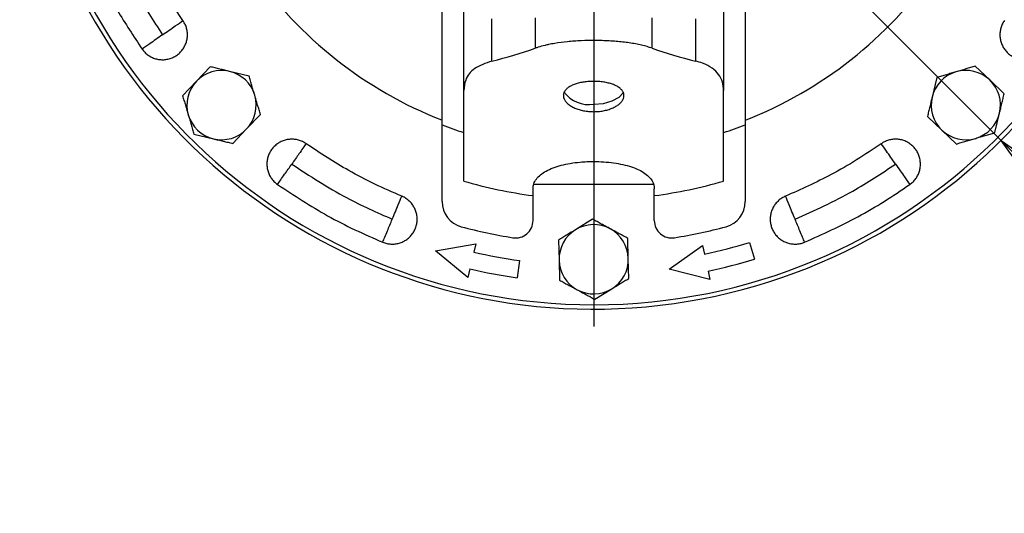
# Model space of a CAD drawing. Units: millimetres. Extents: x -4 to 213, y 0 to 297.
# Drawn here: x 54 to 77, y 84 to 95 of the extents above; entities that cross this region are included whole.
import ezdxf

# ---------------------------------------------------------------- set-up
doc = ezdxf.new("R2010")
doc.units = ezdxf.units.MM
doc.layers.add('FORMAT', color=7, linetype='Continuous')
doc.styles.add('SLDTEXTSTYLE0', font='TXT', dxfattribs={"width": 0.605})
doc.dimstyles.new('SLDDIMSTYLE2', dxfattribs={"dimtxt": 2.5, "dimasz": 2.5, "dimexe": 0, "dimexo": 0.0625, "dimtad": 1, "dimlfac": 5, "dimrnd": 1e-09, "dimzin": 12, "dimdsep": 46, "dimtxsty": 'SLDTEXTSTYLE0', "dimblk1": 'CLOSED', "dimblk2": 'CLOSED', "dimsah": 1, "dimcen": 0, "dimadec": 0, "dimazin": 3, "dimtfac": 1, "dimtmove": 0, "dimatfit": 3, "dimldrblk": 'CLOSED', "dimfxl": 0, "dimfrac": 2, "dimtolj": 1, "dimtzin": 12, "dimarcsym": 0})

# ---------------------------------------------------------------- blocks, each defined once
blk = doc.blocks.new('_Closed')
at = {"color": 0, "linetype": 'ByBlock', "lineweight": -2}
for p, q in [((-1, 0.166667), (0, 0)), ((-1, 0.166667), (-1, -0.166667)), ((0, 0), (-1, -0.166667)), ((0, 0), (-1, 0))]:
    blk.add_line(p, q, dxfattribs=at)
blk = doc.blocks.new('_D_2')
at = {"layer": 'FORMAT', "color": 7}
for p, q in [((58.185, 111.118), (55.533, 113.77)), ((76.994, 92.309), (58.185, 111.118)), ((76.994, 92.309), (84.86, 84.442))]:
    blk.add_line(p, q, dxfattribs=at)
at = {"layer": 'FORMAT', "color": 7, "xscale": 2.5, "yscale": 2.5}
for p, rotation in [((58.185, 111.118, -54.219), 315.0000000000003), ((76.994, 92.309, -54.219), 135.0000000000003)]:
    blk.add_blockref('_Closed', p, dxfattribs=dict(at, rotation=rotation))
at = {"layer": 'FORMAT', "color": 7, "char_height": 2.5, "attachment_point": 1, "rotation": 315, "style": 'SLDTEXTSTYLE0'}
for s, insert in [('%%c', (81.197, 92.647)), ('133', (83.809, 90.035))]:
    blk.add_mtext(s, dxfattribs=dict(at, insert=insert))
blk = doc.blocks.new('SW_CENTERMARKSYMBOL_0')
at = {"layer": 'FORMAT', "color": 0}
blk.add_line((0, -1), (0, -13.7), dxfattribs=at)

msp = doc.modelspace()

# ---------------------------------------------------------------- linework, layer by layer
at = {"color": 7, "linetype": 'Continuous', "lineweight": 25}
for p, q in [((64.5891, 93.458), (64.5891, 98.3595)), ((70.5891, 98.3595), (70.5891, 93.458)), ((65.2379, 94.1376), (65.2379, 95.1159)), ((66.2379, 95.1361), (66.2379, 94.4346)), ((68.9402, 94.4346), (68.9402, 95.1361)), ((69.9402, 95.1159), (69.9402, 94.1376)), ((58.7355, 94.008), (58.4175, 93.673)), ((59.6337, 93.7922), (59.1846, 93.9001)), ((76.7312, 93.7024), (76.3962, 94.0204)), ((58.4175, 93.673), (58.0995, 93.3381)), ((75.5104, 93.7583), (75.4025, 93.3092)), ((77.0662, 93.3844), (76.7312, 93.7024)), ((64.5891, 91.3678), (64.5891, 93.458)), ((70.5891, 91.3678), (70.5891, 93.458)), ((59.5779, 92.5715), (59.8959, 92.9064)), ((75.2946, 92.8601), (75.6296, 92.5421)), ((76.8503, 92.4862), (76.9583, 92.9353)), ((59.2599, 92.2365), (59.5779, 92.5715)), ((64.0891, 90.8956), (64.0891, 92.667)), ((71.0891, 92.667), (71.0891, 90.8956)), ((75.6296, 92.5421), (75.9646, 92.2241)), ((58.3617, 92.4523), (58.8108, 92.3444)), ((68.9891, 91.2881), (66.1891, 91.2881)), ((66.1891, 91.033), (66.1891, 91.1899)), ((68.9891, 91.033), (68.9891, 91.1899)), ((66.1891, 90.4566), (66.1891, 91.033)), ((68.9891, 90.4566), (68.9891, 91.033)), ((67.565, 90.487), (67.1712, 90.2458)), ((68.3888, 89.5844), (68.3768, 90.0461)), ((63.9344, 89.7598), (64.8671, 89.9237)), ((64.8671, 89.9237), (64.8222, 89.7288)), ((66.7773, 90.0045), (66.7893, 89.5428)), ((69.3287, 89.3352), (70.1048, 89.878)), ((70.1048, 89.878), (70.1464, 89.6824)), ((71.1852, 89.951), (71.3022, 89.5685)), ((64.6872, 89.1442), (63.9344, 89.7598)), ((68.4008, 89.1227), (68.3888, 89.5844)), ((64.7322, 89.3391), (64.6872, 89.1442)), ((65.8772, 89.5333), (65.8216, 89.1372)), ((66.7893, 89.5428), (66.8013, 89.0811)), ((70.2711, 89.0955), (69.3287, 89.3352)), ((70.2295, 89.2911), (70.2711, 89.0955)), ((67.6131, 88.6401), (68.0069, 88.8814))]:
    msp.add_line(p, q, dxfattribs=at)
at = {"color": 7, "linetype": 'Continuous', "lineweight": 25, "flags": 128}
msp.add_lwpolyline([(67.5891, 93.1435), (67.8163, 93.1625), (68.019, 93.2173), (68.1751, 93.3021), (68.2676, 93.4076), (68.2773, 93.4297)], dxfattribs=at)
at = {"color": 7, "linetype": 'Continuous', "lineweight": 25}
for centre, radius, start, end in [((67.5891, 101.7136), 13.3, 192.34862, 175.06416), ((67.5891, 101.7136), 13.2, 182.99592, 360), ((67.5891, 101.7136), 9.6, 214.91938, 248.53889), ((67.5891, 101.7136), 9.6, 291.42655, 325.08062), ((58.9977, 93.1222), 0.8, 76.48887, 136.48887), ((58.9977, 93.1222), 0.8, 16.48887, 76.48887), ((76.1804, 93.1222), 0.8, 106.48887, 166.48887), ((76.1804, 93.1222), 0.8, 46.48887, 106.48887), ((58.9977, 93.1222), 0.8, 136.48887, 196.48887), ((76.1804, 93.1222), 0.8, 346.48887, 46.48887), ((67.4779, 93.8495), 0.7147, 216.33596, 278.94813), ((58.9977, 93.1222), 0.8, 316.48887, 16.48887), ((76.1804, 93.1222), 0.8, 166.48887, 226.48887), ((58.9977, 93.1222), 0.8, 196.48887, 256.48887), ((76.1804, 93.1222), 0.8, 286.48887, 346.48887), ((58.9977, 93.1222), 0.8, 256.48887, 316.48887), ((67.5891, 101.7136), 9.7, 248.84915, 251.98425), ((67.5891, 101.7136), 9.7, 288.01575, 291.15085), ((76.1804, 93.1222), 0.8, 226.48887, 286.48887), ((67.5891, 101.7136), 10.7719, 253.82923, 262.5323), ((67.5891, 101.7136), 10.7719, 277.4677, 286.17077), ((64.6891, 90.8956), 0.6, 180, 254.9935), ((70.4891, 90.8956), 0.6, 285.0065, 0), ((67.5891, 101.7136), 11.8, 254.9935, 260.91528), ((65.7891, 90.4566), 0.4, 260.91528, 0), ((67.5891, 89.5636), 0.8, 121.48887, 181.48887), ((67.5891, 89.5636), 0.8, 61.48887, 121.48887), ((67.5891, 89.5636), 0.8, 1.48887, 61.48887), ((69.3891, 90.4566), 0.4, 180, 279.08472), ((67.5891, 101.7136), 11.8, 279.08472, 285.0065), ((67.5891, 101.7136), 12.3, 282, 287), ((67.5891, 101.7136), 12.3, 257, 262), ((67.5891, 89.5636), 0.8, 301.48887, 1.48887), ((67.5891, 101.7136), 12.7, 282, 287), ((67.5891, 101.7136), 12.7, 257, 262), ((67.5891, 89.5636), 0.8, 181.48887, 241.48887), ((67.5891, 89.5636), 0.8, 241.48887, 301.48887)]:
    msp.add_arc(centre, radius, start, end, dxfattribs=at)
for centre, start_param, end_param in [((62.6752, 101.7136), 4.9919224, 5.1060489), ((72.5029, 101.7136), 4.3187291, 4.4328556)]:
    msp.add_ellipse(centre, major_axis=(9.2882, 0), ratio=0.8485944, start_param=start_param, end_param=end_param, dxfattribs=at)
for points, knots in [([(55.6236, 99.6038), (55.7266, 99.1194), (55.9326, 98.1508), (56.4278, 96.86), (56.9935, 95.7186), (57.4221, 95.0693), (57.6364, 94.7446)], [0, 0, 0, 0, 0.2799741, 0.5599374, 0.7799755, 1, 1, 1, 1]), ([(58.1069, 95.0741), (57.8584, 95.4558), (57.3614, 96.2193), (56.8252, 97.4019), (56.4241, 98.565), (56.2679, 99.3227), (56.1894, 99.7035)], [0, 0, 0, 0, 0.2703322, 0.5406644, 0.7691774, 1, 1, 1, 1]), ([(55.0579, 99.504), (55.1506, 99.0583), (55.3131, 98.2766), (55.681, 97.1922), (56.0895, 96.2346), (56.5776, 95.3001), (56.9693, 94.7108), (57.1658, 94.4151)], [0, 0, 0, 0, 0.2458063, 0.4311739, 0.6177676, 0.8082186, 1, 1, 1, 1]), ([(64.0891, 92.667), (64.0891, 93.644), (64.0891, 95.1098), (64.0891, 97.0797), (64.0891, 98.0776), (64.0891, 98.5767)], [0, 0, 0, 0, 0.4996935, 0.7497399, 1, 1, 1, 1]), ([(71.0891, 98.5767), (71.0891, 97.7963), (71.0891, 96.2339), (71.0891, 94.2749), (71.0891, 93.0871), (71.0891, 92.667)], [0, 0, 0, 0, 0.3921274, 0.7850327, 1, 1, 1, 1]), ([(57.1658, 94.4151), (57.1752, 94.4024), (57.1941, 94.3767), (57.2267, 94.3411), (57.2623, 94.3077), (57.3006, 94.2776), (57.3547, 94.2422), (57.4131, 94.2137), (57.4743, 94.1929), (57.5213, 94.1811), (57.569, 94.1734), (57.6178, 94.1698), (57.6666, 94.1703), (57.7308, 94.1764), (57.794, 94.1906), (57.8546, 94.2126), (57.9132, 94.2396), (57.9683, 94.2738), (58.0183, 94.3147), (58.0647, 94.3596), (58.1053, 94.4101), (58.139, 94.4652), (58.1607, 94.5084), (58.1787, 94.5531), (58.193, 94.5998), (58.2032, 94.6474), (58.2114, 94.7115), (58.2114, 94.7763), (58.2034, 94.8405), (58.1934, 94.8879), (58.1794, 94.9342), (58.1612, 94.9798), (58.1378, 95.0271), (58.1178, 95.0575), (58.1069, 95.0741)], [0, 0, 0, 0, 0.0263985, 0.0529807, 0.0801412, 0.1075015, 0.1339005, 0.1876004, 0.2149584, 0.2414046, 0.2680375, 0.2952584, 0.3226805, 0.3489949, 0.4025159, 0.4297874, 0.4561473, 0.5097586, 0.5370795, 0.5634287, 0.6170127, 0.644315, 0.6707138, 0.6972953, 0.7244537, 0.7518131, 0.7781724, 0.83178, 0.8590874, 0.8855833, 0.9122679, 0.9395427, 0.9670196, 1, 1, 1, 1]), ([(57.6364, 94.7446), (57.6877, 94.7806), (57.7904, 94.8525), (57.9635, 94.9737), (58.0526, 95.0361), (58.1069, 95.0741)], [0, 0, 0, 0, 0.2805648, 0.5610804, 1, 1, 1, 1]), ([(77.0712, 95.0741), (77.0542, 95.0472), (77.0196, 94.9924), (76.9863, 94.9012), (76.9678, 94.8053), (76.9658, 94.7083), (76.9801, 94.6115), (77.0104, 94.5194), (77.0559, 94.4331), (77.1147, 94.3564), (77.1862, 94.29), (77.2671, 94.237), (77.3565, 94.198), (77.4504, 94.1747), (77.5479, 94.1675), (77.6443, 94.1766), (77.7385, 94.2022), (77.8266, 94.2426), (77.9074, 94.298), (77.9613, 94.3504), (77.9949, 94.391), (78.0065, 94.4071), (78.0123, 94.4151)], [0, 0, 0, 0, 0.0529673, 0.1074716, 0.1604418, 0.2149464, 0.2680111, 0.3226375, 0.375435, 0.4297634, 0.4826512, 0.5370736, 0.5899398, 0.6443269, 0.6972941, 0.7517951, 0.8046835, 0.8590875, 0.9122534, 0.9669883, 0.983472, 1, 1, 1, 1]), ([(57.6364, 94.7446), (57.585, 94.7087), (57.4823, 94.6367), (57.3092, 94.5156), (57.2201, 94.4532), (57.1658, 94.4151)], [0, 0, 0, 0, 0.2805648, 0.5610804, 1, 1, 1, 1]), ([(68.9402, 94.4346), (68.9013, 94.4475), (68.8231, 94.4735), (68.6939, 94.5066), (68.556, 94.5356), (68.4111, 94.5595), (68.2613, 94.5788), (68.1072, 94.5938), (67.9474, 94.6047), (67.7857, 94.6114), (67.5699, 94.6151), (67.3536, 94.611), (67.1418, 94.5991), (66.9344, 94.5818), (66.7351, 94.556), (66.5662, 94.5243), (66.4387, 94.4955), (66.3344, 94.4673), (66.2621, 94.4428), (66.2379, 94.4346)], [0, 0, 0, 0, 0.0534357, 0.1072346, 0.1621917, 0.2175548, 0.2709925, 0.3248067, 0.3798097, 0.4352241, 0.4882642, 0.5961471, 0.6511191, 0.7041486, 0.8120069, 0.8669626, 0.9000087, 0.966516, 1, 1, 1, 1]), ([(65.2379, 94.1376), (65.0946, 94.0878), (64.8085, 93.9883), (64.6187, 93.7346), (64.5979, 93.541), (64.5891, 93.458)], [0, 0, 0, 0, 0.3645972, 0.7279476, 1, 1, 1, 1]), ([(70.5891, 93.458), (70.5839, 93.5239), (70.5733, 93.6573), (70.4836, 93.8323), (70.3314, 93.9813), (70.1436, 94.0811), (69.9952, 94.1224), (69.9402, 94.1376)], [0, 0, 0, 0, 0.2136748, 0.4329252, 0.6469021, 0.8693204, 1, 1, 1, 1]), ([(59.1846, 93.9001), (59.1471, 93.9091), (59.072, 93.9272), (58.9592, 93.9543), (58.8467, 93.9813), (58.7726, 93.9991), (58.7355, 94.008)], [0, 0, 0, 0, 0.2464911, 0.4945933, 0.7467931, 1, 1, 1, 1]), ([(75.9533, 93.8893), (75.9164, 93.8784), (75.8421, 93.8564), (75.7309, 93.8235), (75.6387, 93.7962), (75.5652, 93.7745), (75.5287, 93.7637), (75.5104, 93.7583)], [0, 0, 0, 0, 0.2466865, 0.4954365, 0.7469015, 0.8733376, 1, 1, 1, 1]), ([(76.3962, 94.0204), (76.3784, 94.0152), (76.3248, 93.9993), (76.2341, 93.9724), (76.1231, 93.9396), (76.0291, 93.9118), (75.9723, 93.895), (75.9533, 93.8893)], [0, 0, 0, 0, 0.1235975, 0.3712478, 0.6210135, 0.8733014, 1, 1, 1, 1]), ([(59.7648, 93.3493), (59.7539, 93.3863), (59.7319, 93.4606), (59.699, 93.5718), (59.6717, 93.6639), (59.6499, 93.7374), (59.6391, 93.7739), (59.6337, 93.7922)], [0, 0, 0, 0, 0.2466865, 0.4954365, 0.7469015, 0.8733376, 1, 1, 1, 1]), ([(67.589, 92.9703), (67.5503, 92.9714), (67.4717, 92.9735), (67.3576, 92.9905), (67.2491, 93.0173), (67.1511, 93.0533), (67.0647, 93.0978), (66.9937, 93.1485), (66.9391, 93.2045), (66.9033, 93.263), (66.8868, 93.3232), (66.8902, 93.382), (66.9136, 93.4389), (66.9557, 93.4915), (67.0162, 93.5393), (67.0923, 93.5805), (67.1833, 93.6151), (67.2851, 93.6416), (67.3964, 93.6601), (67.4989, 93.6688), (67.6026, 93.6712), (67.7064, 93.6675), (67.8204, 93.6547), (67.9289, 93.6334), (68.0269, 93.6043), (68.1134, 93.5673), (68.1843, 93.5238), (68.239, 93.4739), (68.2748, 93.4197), (68.2913, 93.3617), (68.2879, 93.3024), (68.2646, 93.2426), (68.2225, 93.1851), (68.162, 93.1306), (68.0859, 93.082), (67.9949, 93.0401), (67.8931, 93.007), (67.7817, 92.9836), (67.6793, 92.972), (67.6142, 92.9708), (67.589, 92.9703)], [0, 0, 0, 0, 0.0264174, 0.0536021, 0.0800192, 0.1072003, 0.1336568, 0.1608787, 0.1873633, 0.2146182, 0.2410606, 0.268273, 0.2946645, 0.3218205, 0.3482317, 0.3754052, 0.4018781, 0.4291182, 0.4555954, 0.4828441, 0.4999993, 0.526412, 0.553592, 0.5800043, 0.60718, 0.6336393, 0.6608642, 0.6873487, 0.7146042, 0.7410366, 0.7682382, 0.7946271, 0.8217797, 0.8482007, 0.8753846, 0.9018616, 0.9291065, 0.9555797, 0.9828238, 1, 1, 1, 1]), ([(58.0995, 93.3381), (58.1101, 93.3023), (58.1313, 93.2307), (58.1638, 93.1208), (58.197, 93.0088), (58.2194, 92.9331), (58.2306, 92.8952)], [0, 0, 0, 0, 0.2472686, 0.4953626, 0.746874, 1, 1, 1, 1]), ([(59.8959, 92.9064), (59.8906, 92.9243), (59.8748, 92.9778), (59.8479, 93.0686), (59.8151, 93.1795), (59.7872, 93.2735), (59.7704, 93.3303), (59.7648, 93.3493)], [0, 0, 0, 0, 0.1235975, 0.3712478, 0.6210135, 0.8733014, 1, 1, 1, 1]), ([(75.4025, 93.3092), (75.3935, 93.2717), (75.3755, 93.1965), (75.3484, 93.0838), (75.3214, 92.9713), (75.3035, 92.8972), (75.2946, 92.8601)], [0, 0, 0, 0, 0.2464911, 0.4945933, 0.7467931, 1, 1, 1, 1]), ([(76.9583, 92.9353), (76.9673, 92.9728), (76.9853, 93.048), (77.0124, 93.1607), (77.0394, 93.2732), (77.0572, 93.3473), (77.0662, 93.3844)], [0, 0, 0, 0, 0.2464911, 0.4945933, 0.7467931, 1, 1, 1, 1]), ([(58.2306, 92.8952), (58.2415, 92.8582), (58.2635, 92.7839), (58.2964, 92.6727), (58.3237, 92.5806), (58.3455, 92.5071), (58.3563, 92.4706), (58.3617, 92.4523)], [0, 0, 0, 0, 0.2466865, 0.4954365, 0.7469015, 0.8733376, 1, 1, 1, 1]), ([(58.8108, 92.3444), (58.8483, 92.3354), (58.9234, 92.3173), (59.0362, 92.2902), (59.1487, 92.2632), (59.2228, 92.2454), (59.2599, 92.2365)], [0, 0, 0, 0, 0.2464911, 0.4945933, 0.7467931, 1, 1, 1, 1]), ([(60.9496, 92.2315), (60.9364, 92.2403), (60.9098, 92.2579), (60.8671, 92.2803), (60.8222, 92.2994), (60.7759, 92.3146), (60.7129, 92.3294), (60.6483, 92.3362), (60.5836, 92.3348), (60.5355, 92.3298), (60.488, 92.3207), (60.4409, 92.3074), (60.3953, 92.2903), (60.337, 92.2625), (60.2825, 92.2276), (60.233, 92.1862), (60.1872, 92.1408), (60.1471, 92.0898), (60.1141, 92.0343), (60.0859, 91.9762), (60.065, 91.9149), (60.0522, 91.8516), (60.0466, 91.8036), (60.045, 91.7554), (60.0475, 91.7066), (60.0542, 91.6584), (60.0684, 91.5954), (60.0905, 91.5344), (60.12, 91.4769), (60.1457, 91.4358), (60.1747, 91.397), (60.2073, 91.3605), (60.2455, 91.3239), (60.2747, 91.3022), (60.2906, 91.2903)], [0, 0, 0, 0, 0.0263985, 0.0529807, 0.0801412, 0.1075015, 0.1339005, 0.1876004, 0.2149584, 0.2414046, 0.2680375, 0.2952584, 0.3226805, 0.3489949, 0.4025159, 0.4297874, 0.4561473, 0.5097586, 0.5370795, 0.5634287, 0.6170127, 0.644315, 0.6707138, 0.6972953, 0.7244537, 0.7518131, 0.7781724, 0.83178, 0.8590874, 0.8855833, 0.9122679, 0.9395427, 0.9670196, 1, 1, 1, 1]), ([(74.8875, 91.2903), (74.9127, 91.3099), (74.9639, 91.3495), (75.0264, 91.4238), (75.0766, 91.5076), (75.1117, 91.598), (75.1313, 91.6939), (75.1344, 91.7908), (75.1211, 91.8875), (75.092, 91.9796), (75.0476, 92.0665), (74.9897, 92.144), (74.919, 92.2112), (74.8387, 92.2652), (74.7496, 92.3053), (74.6559, 92.3298), (74.5586, 92.338), (74.4621, 92.33), (74.3672, 92.3057), (74.2986, 92.2749), (74.2532, 92.2482), (74.2367, 92.237), (74.2285, 92.2315)], [0, 0, 0, 0, 0.0529673, 0.1074716, 0.1604418, 0.2149464, 0.2680111, 0.3226375, 0.375435, 0.4297634, 0.4826512, 0.5370736, 0.5899398, 0.6443269, 0.6972941, 0.7517951, 0.8046835, 0.8590875, 0.9122534, 0.9669883, 0.983472, 1, 1, 1, 1]), ([(75.9646, 92.2241), (76.0003, 92.2346), (76.0719, 92.2558), (76.1819, 92.2884), (76.2939, 92.3215), (76.3695, 92.3439), (76.4075, 92.3551)], [0, 0, 0, 0, 0.2472686, 0.4953626, 0.746874, 1, 1, 1, 1]), ([(76.4075, 92.3551), (76.4444, 92.3661), (76.5187, 92.3881), (76.6299, 92.421), (76.7221, 92.4483), (76.7956, 92.47), (76.8321, 92.4808), (76.8503, 92.4862)], [0, 0, 0, 0, 0.2466865, 0.4954365, 0.7469015, 0.8733376, 1, 1, 1, 1]), ([(60.9496, 92.2315), (60.9266, 92.1987), (60.8808, 92.1332), (60.7694, 91.9741), (60.6767, 91.8417), (60.6201, 91.7609)], [0, 0, 0, 0, 0.2805645, 0.5610802, 1, 1, 1, 1]), ([(63.1593, 91.0192), (62.9513, 91.1097), (62.5353, 91.2908), (61.7878, 91.6798), (61.2739, 92.018), (60.9496, 92.2315)], [0, 0, 0, 0, 0.2695201, 0.5390402, 1, 1, 1, 1]), ([(74.2285, 92.2315), (74.0404, 92.1047), (73.6642, 91.8511), (72.9344, 91.4297), (72.3731, 91.178), (72.0188, 91.0192)], [0, 0, 0, 0, 0.2695201, 0.5390402, 1, 1, 1, 1]), ([(74.558, 91.7609), (74.522, 91.8123), (74.4501, 91.915), (74.329, 92.088), (74.2666, 92.1771), (74.2285, 92.2315)], [0, 0, 0, 0, 0.2805649, 0.5610806, 1, 1, 1, 1]), ([(60.2906, 91.2903), (60.3135, 91.3231), (60.3594, 91.3886), (60.4708, 91.5477), (60.5635, 91.6801), (60.6201, 91.7609)], [0, 0, 0, 0, 0.2805646, 0.5610803, 1, 1, 1, 1]), ([(60.6201, 91.7609), (61.0345, 91.4892), (61.7747, 91.0041), (62.5835, 90.646), (62.9394, 90.4885)], [0, 0, 0, 0, 0.5599404, 1, 1, 1, 1]), ([(66.1891, 91.1899), (66.1928, 91.2284), (66.2003, 91.3065), (66.2608, 91.415), (66.3565, 91.5148), (66.4866, 91.6018), (66.649, 91.6761), (66.8369, 91.7354), (67.0483, 91.7801), (67.249, 91.8057), (67.4315, 91.818), (67.6135, 91.822), (67.8231, 91.8152), (68.0506, 91.7921), (68.267, 91.7533), (68.4627, 91.6997), (68.6357, 91.6306), (68.778, 91.548), (68.888, 91.4518), (68.9518, 91.3571), (68.9839, 91.2685), (68.9873, 91.2162), (68.9891, 91.1899)], [0, 0, 0, 0, 0.0526494, 0.1068311, 0.159479, 0.2136423, 0.2665028, 0.3208848, 0.3739278, 0.4285223, 0.4640324, 0.5000001, 0.552663, 0.6068604, 0.6595212, 0.7136957, 0.7666026, 0.8210355, 0.8740661, 0.9286499, 0.9640975, 1, 1, 1, 1]), ([(72.2387, 90.4885), (72.6904, 90.692), (73.4973, 91.0556), (74.2339, 91.5454), (74.558, 91.7609)], [0, 0, 0, 0, 0.5599404, 1, 1, 1, 1]), ([(74.558, 91.7609), (74.594, 91.7095), (74.6659, 91.6068), (74.787, 91.4338), (74.8494, 91.3447), (74.8875, 91.2903)], [0, 0, 0, 0, 0.280565, 0.5610807, 1, 1, 1, 1]), ([(60.2906, 91.2903), (60.6707, 91.0411), (61.2475, 90.6627), (62.0712, 90.2393), (62.5032, 90.0517), (62.7196, 89.9577)], [0, 0, 0, 0, 0.490875, 0.7450449, 1, 1, 1, 1]), ([(72.4585, 89.9577), (72.8729, 90.1443), (73.5019, 90.4276), (74.3017, 90.8947), (74.692, 91.1583), (74.8875, 91.2903)], [0, 0, 0, 0, 0.490875, 0.7450449, 1, 1, 1, 1]), ([(62.7196, 89.9577), (62.7344, 89.952), (62.7642, 89.9405), (62.8108, 89.928), (62.8587, 89.919), (62.9072, 89.9142), (62.9719, 89.9134), (63.0364, 89.9207), (63.0993, 89.936), (63.1452, 89.9514), (63.1896, 89.9705), (63.2327, 89.9937), (63.2735, 90.0203), (63.3244, 90.06), (63.3701, 90.1059), (63.4094, 90.157), (63.4444, 90.2113), (63.4724, 90.2698), (63.4926, 90.3311), (63.5076, 90.3939), (63.5147, 90.4583), (63.5136, 90.5228), (63.5086, 90.5709), (63.4997, 90.6183), (63.4867, 90.6654), (63.4698, 90.7111), (63.4422, 90.7694), (63.4074, 90.8242), (63.3662, 90.8739), (63.3323, 90.9085), (63.2955, 90.9401), (63.2557, 90.9688), (63.2105, 90.9962), (63.1774, 91.0111), (63.1593, 91.0192)], [0, 0, 0, 0, 0.0263984, 0.0529804, 0.0801407, 0.1075008, 0.1338996, 0.1875992, 0.214957, 0.2414032, 0.2680361, 0.2952571, 0.3226791, 0.3489935, 0.4025146, 0.4297861, 0.4561461, 0.509758, 0.5370791, 0.5634275, 0.6170092, 0.6443101, 0.6707125, 0.6972978, 0.7244606, 0.7518246, 0.7781747, 0.8317624, 0.8590585, 0.8855707, 0.9122721, 0.9395666, 0.967064, 1, 1, 1, 1]), ([(62.9394, 90.4885), (62.9634, 90.5464), (63.0114, 90.6622), (63.0923, 90.8574), (63.1339, 90.9579), (63.1593, 91.0192)], [0, 0, 0, 0, 0.280565, 0.5610807, 1, 1, 1, 1]), ([(72.0188, 91.0192), (71.99, 91.0056), (71.9314, 90.9779), (71.8543, 90.9189), (71.7872, 90.848), (71.7334, 90.7673), (71.6934, 90.678), (71.6695, 90.584), (71.6615, 90.4867), (71.6699, 90.3905), (71.6945, 90.2961), (71.7343, 90.2079), (71.7887, 90.127), (71.8554, 90.0569), (71.9337, 89.9984), (72.0199, 89.9543), (72.1131, 89.9252), (72.2091, 89.912), (72.3071, 89.9152), (72.3806, 89.9306), (72.4308, 89.9468), (72.4493, 89.9541), (72.4585, 89.9577)], [0, 0, 0, 0, 0.0529652, 0.1074672, 0.1604353, 0.2149377, 0.2680025, 0.3226289, 0.3754263, 0.4297547, 0.482643, 0.537066, 0.5899303, 0.6443148, 0.6972894, 0.7517993, 0.8046694, 0.8590516, 0.9122504, 0.9670253, 0.9834906, 1, 1, 1, 1]), ([(72.2387, 90.4885), (72.2147, 90.5464), (72.1667, 90.6622), (72.0858, 90.8574), (72.0442, 90.9579), (72.0188, 91.0192)], [0, 0, 0, 0, 0.280565, 0.5610807, 1, 1, 1, 1]), ([(62.7196, 89.9577), (62.7349, 89.9947), (62.7655, 90.0686), (62.8398, 90.248), (62.9017, 90.3973), (62.9394, 90.4885)], [0, 0, 0, 0, 0.2805645, 0.5610802, 1, 1, 1, 1]), ([(67.9709, 90.2666), (67.937, 90.285), (67.869, 90.322), (67.7671, 90.3773), (67.6826, 90.4232), (67.6153, 90.4598), (67.5818, 90.4779), (67.565, 90.487)], [0, 0, 0, 0, 0.2466865, 0.4954365, 0.7469015, 0.8733376, 1, 1, 1, 1]), ([(72.4585, 89.9577), (72.4432, 89.9947), (72.4126, 90.0686), (72.3383, 90.248), (72.2764, 90.3973), (72.2387, 90.4885)], [0, 0, 0, 0, 0.2805645, 0.5610802, 1, 1, 1, 1]), ([(67.1712, 90.2458), (67.1383, 90.2257), (67.0724, 90.1853), (66.9735, 90.1247), (66.8749, 90.0643), (66.8099, 90.0245), (66.7773, 90.0045)], [0, 0, 0, 0, 0.2464911, 0.4945933, 0.7467931, 1, 1, 1, 1]), ([(68.3768, 90.0461), (68.3604, 90.055), (68.3113, 90.0816), (68.2282, 90.1268), (68.1265, 90.1821), (68.0404, 90.2288), (67.9883, 90.2571), (67.9709, 90.2666)], [0, 0, 0, 0, 0.1235975, 0.3712478, 0.6210135, 0.8733014, 1, 1, 1, 1]), ([(68.0069, 88.8814), (68.0398, 88.9015), (68.1057, 88.9419), (68.2046, 89.0025), (68.3032, 89.0629), (68.3682, 89.1027), (68.4008, 89.1227)], [0, 0, 0, 0, 0.2464911, 0.4945933, 0.7467931, 1, 1, 1, 1]), ([(66.8013, 89.0811), (66.8341, 89.0633), (66.8997, 89.0276), (67.0004, 88.9729), (67.1031, 88.9172), (67.1724, 88.8795), (67.2072, 88.8606)], [0, 0, 0, 0, 0.2472686, 0.4953626, 0.746874, 1, 1, 1, 1]), ([(67.2072, 88.8606), (67.2411, 88.8422), (67.3091, 88.8052), (67.411, 88.7499), (67.4955, 88.704), (67.5628, 88.6674), (67.5963, 88.6492), (67.6131, 88.6401)], [0, 0, 0, 0, 0.2466865, 0.4954365, 0.7469015, 0.8733376, 1, 1, 1, 1])]:
    msp.add_open_spline(points, degree=3, knots=knots, dxfattribs=at)

# ---------------------------------------------------------------- block references
at = {"layer": 'FORMAT', "color": 7}
msp.add_blockref('SW_CENTERMARKSYMBOL_0', (67.5891, 101.7136), dxfattribs=at)

# ---------------------------------------------------------------- dimensions: what is measured, and where the dimension line sits
dim = msp.add_diameter_dim_2p(p1=(76.9936, 92.3091), p2=(58.1845, 111.1181), dimstyle='SLDDIMSTYLE2', dxfattribs=at)
dim.commit()
dim.dimension.update_dxf_attribs({"geometry": '_D_2', "text_midpoint": (81.97, 87.3327), "dimtype": 163})

doc.saveas('drawing.dxf')
